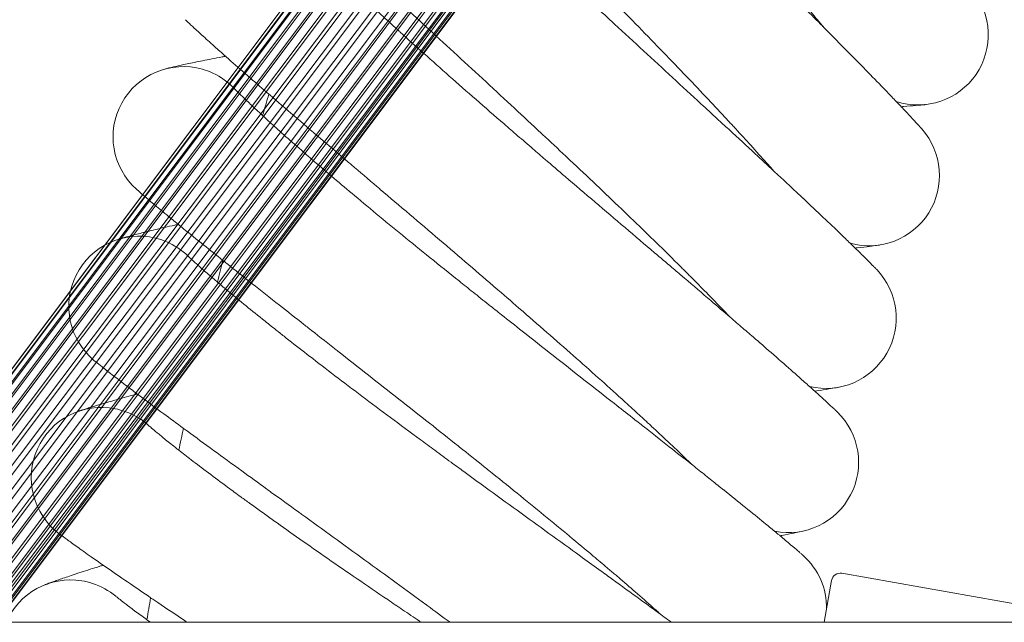
# Model space of a CAD drawing. Units: millimetres. Extents: x 1848 to 578302, y 1430 to 596964.
# Drawn here: x 6220 to 6332, y 5488 to 5557 of the extents above; entities that cross this region are included whole.
import ezdxf

# ---------------------------------------------------------------- set-up
doc = ezdxf.new("R2010")
doc.units = ezdxf.units.MM
doc.layers.add('Контур', color=7, linetype='Continuous', lineweight=15)

msp = doc.modelspace()

# ---------------------------------------------------------------- linework, layer by layer
at = {"layer": 'Контур'}
for p, q in [((6197.937, 5488.151), (6385.16, 5737.638)), ((6198.674, 5488.151), (6384.819, 5736.2)), ((6199.674, 5488.151), (6384.764, 5734.794)), ((6201.032, 5488.151), (6384.97, 5733.388)), ((6201.296, 5488.151), (6384.957, 5732.891)), ((6198.847, 5488.151), (6382.107, 5732.355)), ((6199.973, 5488.151), (6383.54, 5732.765)), ((6202.424, 5488.151), (6385.467, 5731.95)), ((6386.385, 5732.756), (6202.825, 5488.151)), ((6387.864, 5732.339), (6204.617, 5488.151)), ((6197.575, 5488.151), (6379.562, 5730.66)), ((6198.02, 5488.151), (6380.748, 5731.647)), ((6389.305, 5731.621), (6206.597, 5488.151)), ((6390.613, 5730.618), (6208.657, 5488.151)), ((6204.028, 5488.151), (6386.269, 5730.566)), ((6197.551, 5488.151), (6378.61, 5729.424)), ((6205.783, 5488.151), (6387.353, 5729.33)), ((6391.698, 5729.383), (6210.669, 5488.151)), ((6398.436, 5729.33), (6217.426, 5488.151)), ((6207.794, 5488.151), (6388.66, 5728.326)), ((6390.103, 5727.609), (6209.768, 5488.151)), ((6211.148, 5488.151), (6390.103, 5727.609)), ((6392.503, 5728.003), (6212.509, 5488.151)), ((6216.138, 5488.151), (6395.872, 5727.609)), ((6397.237, 5728.326), (6216.963, 5488.151)), ((6391.584, 5727.196), (6212.226, 5488.151)), ((6393.016, 5727.067), (6213.726, 5488.151)), ((6393.004, 5726.57), (6214.086, 5488.151)), ((6215.026, 5488.151), (6394.435, 5727.196)), ((6393.212, 5725.167), (6215.347, 5488.151)), ((6393.162, 5723.796), (6215.793, 5488.151)), ((6393.161, 5723.758), (6216.483, 5488.151)), ((6392.825, 5722.332), (6217.156, 5488.151)), ((6392.18, 5720.96), (6217.488, 5488.151)), ((6244.531, 5548.906), (6244.537, 5548.9)), ((6239.274, 5529.828), (6239.28, 5529.822)), ((6234.77, 5510.558), (6234.776, 5510.553)), ((6313.688, 5493.732), (6345.34, 5488.151)), ((6312.529, 5492.92), (6311.688, 5488.151)), ((6231.026, 5491.126), (6231.032, 5491.121)), ((8217.05, 5488.151), (5238.264, 5488.15))]:
    msp.add_line(p, q, dxfattribs=at)
for centre, radius, start, end in [((6322.358, 5555.029), 8, 252.03112, 39.21603), ((6238.729, 5543.398), 8, 74.25, 228.20213), ((6238.729, 5543.398), 8, 65.25, 74.25), ((6238.729, 5543.398), 8, 43.45105, 65.25), ((6727.657, 5405.506), 500, 163.41053, 163.70164), ((6316.8, 5539.002), 8, 254.28112, 41.4629), ((6233.693, 5524.097), 8, 76.5, 230.45222), ((6233.693, 5524.097), 8, 67.5, 76.5), ((6233.693, 5524.097), 8, 45.70002, 67.5), ((6727.657, 5405.506), 500, 165.66053, 165.95164), ((6311.876, 5522.769), 8, 256.53112, 43.71776), ((6229.418, 5504.612), 8, 78.75, 232.70233), ((6229.418, 5504.612), 8, 69.75, 78.75), ((6229.418, 5504.612), 8, 47.94985, 69.75), ((6307.593, 5506.355), 8, 258.78112, 45.96573), ((6727.657, 5405.506), 500, 167.91053, 168.20164), ((6303.957, 5489.785), 8, 359.19527, 48.21575), ((6313.514, 5492.747), 1, 80, 170), ((6225.911, 5484.975), 8, 81, 156.613), ((6225.911, 5484.975), 8, 72, 81), ((6225.911, 5484.975), 8, 50.20056, 72), ((6727.657, 5405.506), 500, 170.16053, 170.45164)]:
    msp.add_arc(centre, radius, start, end, dxfattribs=at)
for points, knots in [([(6311.511, 5555.981), (6311.264, 5556.286), (6311.007, 5556.6), (6310.205, 5557.577), (6309.631, 5558.267), (6308.501, 5559.616), (6307.937, 5560.28), (6307.291, 5561.043), (6307.187, 5561.165), (6306.831, 5561.582), (6306.574, 5561.883), (6305.862, 5562.711), (6305.414, 5563.232), (6304.202, 5564.629), (6303.425, 5565.519), (6301.817, 5567.348), (6300.986, 5568.287), (6299.273, 5570.21), (6298.392, 5571.194), (6296.583, 5573.203), (6295.657, 5574.227), (6294.575, 5575.418), (6294.43, 5575.578), (6293.472, 5576.627), (6292.666, 5577.513), (6291.802, 5578.456), (6291.755, 5578.507), (6290.77, 5579.579), (6289.836, 5580.599), (6287.894, 5582.707), (6286.893, 5583.79), (6284.886, 5585.958), (6283.881, 5587.043), (6281.874, 5589.206), (6280.873, 5590.284), (6279.773, 5591.468), (6279.655, 5591.595), (6278.678, 5592.647), (6277.805, 5593.587), (6276.815, 5594.654), (6276.669, 5594.812), (6275.725, 5595.83), (6274.91, 5596.708), (6273.205, 5598.551), (6272.31, 5599.521), (6270.581, 5601.399), (6269.748, 5602.307), (6268.826, 5603.315), (6268.692, 5603.461), (6267.939, 5604.289), (6267.287, 5605.003), (6265.987, 5606.439), (6265.327, 5607.172), (6264.536, 5608.056), (6264.349, 5608.264), (6263.801, 5608.88), (6263.418, 5609.311), (6262.589, 5610.251), (6262.157, 5610.744), (6261.417, 5611.596), (6261.108, 5611.957), (6260.614, 5612.537), (6260.428, 5612.759), (6260.2, 5613.032), (6260.14, 5613.106), (6260.121, 5613.129)], [6.0362383, 6.0362383, 6.0362383, 6.0362383, 6.5749605, 6.5749605, 7.660301, 7.660301, 8.591972, 8.591972, 8.7557431, 8.7557431, 9.1687978, 9.1687978, 9.8592202, 9.8592202, 10.9734305, 10.9734305, 12.1002353, 12.1002353, 13.2392429, 13.2392429, 14.3919196, 14.3919196, 14.5719171, 14.5719171, 15.5591088, 15.5591088, 15.6155007, 15.6155007, 16.7404074, 16.7404074, 17.9358247, 17.9358247, 19.1462554, 19.1462554, 20.3695719, 20.3695719, 20.5145931, 20.5145931, 21.6064474, 21.6064474, 21.7935337, 21.7935337, 22.8557294, 22.8557294, 24.1153315, 24.1153315, 25.3862123, 25.3862123, 25.5941408, 25.5941408, 26.6658878, 26.6658878, 27.9465205, 27.9465205, 28.3363312, 28.3363312, 29.217575, 29.217575, 30.476837, 30.476837, 31.726221, 31.726221, 32.9654936, 32.9654936, 34, 34, 34, 34]), ([(6305.925, 5539.528), (6305.665, 5539.822), (6305.396, 5540.126), (6304.557, 5541.07), (6303.957, 5541.738), (6302.775, 5543.04), (6302.184, 5543.682), (6301.509, 5544.42), (6301.401, 5544.537), (6301.028, 5544.94), (6300.759, 5545.231), (6300.015, 5546.03), (6299.547, 5546.532), (6298.282, 5547.881), (6297.471, 5548.74), (6295.792, 5550.504), (6294.924, 5551.41), (6293.138, 5553.264), (6292.219, 5554.213), (6290.333, 5556.149), (6289.367, 5557.136), (6288.239, 5558.283), (6288.087, 5558.438), (6287.089, 5559.449), (6286.249, 5560.302), (6285.348, 5561.211), (6285.3, 5561.26), (6284.273, 5562.293), (6283.3, 5563.275), (6281.277, 5565.304), (6280.234, 5566.348), (6278.144, 5568.435), (6277.096, 5569.48), (6275.006, 5571.562), (6273.964, 5572.6), (6272.818, 5573.741), (6272.695, 5573.863), (6271.678, 5574.876), (6270.768, 5575.781), (6269.738, 5576.807), (6269.585, 5576.96), (6268.602, 5577.94), (6267.753, 5578.786), (6265.977, 5580.56), (6265.045, 5581.494), (6263.243, 5583.303), (6262.375, 5584.177), (6261.414, 5585.149), (6261.275, 5585.289), (6260.489, 5586.087), (6259.81, 5586.775), (6258.454, 5588.159), (6257.766, 5588.865), (6256.941, 5589.717), (6256.747, 5589.918), (6256.175, 5590.512), (6255.775, 5590.928), (6254.909, 5591.834), (6254.459, 5592.31), (6253.686, 5593.133), (6253.362, 5593.481), (6252.846, 5594.042), (6252.651, 5594.255), (6252.413, 5594.52), (6252.35, 5594.591), (6252.33, 5594.614)], [6.0361828, 6.0361828, 6.0361828, 6.0361828, 6.5746221, 6.5746221, 7.6599627, 7.6599627, 8.5919216, 8.5919216, 8.7554061, 8.7554061, 9.1687485, 9.1687485, 9.8588823, 9.8588823, 10.9730921, 10.9730921, 12.0998957, 12.0998957, 13.2389018, 13.2389018, 14.3915774, 14.3915774, 14.5718785, 14.5718785, 15.5587651, 15.5587651, 15.6154639, 15.6154639, 16.740062, 16.740062, 17.9354785, 17.9354785, 19.1459078, 19.1459078, 20.3692226, 20.3692226, 20.5145657, 20.5145657, 21.6060976, 21.6060976, 21.7935088, 21.7935088, 22.8553787, 22.8553787, 24.1149809, 24.1149809, 25.3858617, 25.3858617, 25.5941226, 25.5941226, 26.6655367, 26.6655367, 27.9461746, 27.9461746, 28.3363187, 28.3363187, 29.2172342, 29.2172342, 30.4765016, 30.4765016, 31.7258911, 31.7258911, 32.9651687, 32.9651687, 34, 34, 34, 34]), ([(6322.796, 5544.298), (6322.794, 5544.301), (6322.795, 5544.299), (6322.795, 5544.299), (6322.795, 5544.299), (6322.795, 5544.299), (6322.795, 5544.299), (6322.795, 5544.3), (6322.795, 5544.3), (6322.794, 5544.3), (6322.794, 5544.301), (6322.792, 5544.302), (6322.792, 5544.303), (6322.789, 5544.306), (6322.787, 5544.308), (6322.78, 5544.316), (6322.775, 5544.322), (6322.756, 5544.343), (6322.74, 5544.362), (6322.715, 5544.389), (6322.709, 5544.396), (6322.692, 5544.414), (6322.68, 5544.428), (6322.654, 5544.457), (6322.641, 5544.472), (6322.597, 5544.52), (6322.564, 5544.557), (6322.457, 5544.675), (6322.372, 5544.768), (6322.08, 5545.088), (6321.833, 5545.356), (6321.226, 5546.008), (6320.81, 5546.447), (6320.42, 5546.861), (6320.391, 5546.892), (6320.214, 5547.079), (6320.061, 5547.24), (6319.55, 5547.775), (6319.208, 5548.133), (6318.256, 5549.122), (6317.625, 5549.773), (6316.256, 5551.178), (6315.516, 5551.933), (6314.713, 5552.748), (6314.698, 5552.764), (6314.268, 5553.198), (6313.886, 5553.587), (6313.066, 5554.415), (6312.649, 5554.836), (6311.988, 5555.502), (6311.756, 5555.736), (6310.846, 5556.65), (6310.184, 5557.314), (6308.577, 5558.923), (6307.604, 5559.893), (6306.635, 5560.861), (6306.609, 5560.887), (6306.169, 5561.326), (6305.751, 5561.743), (6304.738, 5562.752), (6304.147, 5563.341), (6302.522, 5564.959), (6301.476, 5565.999), (6299.373, 5568.093), (6298.316, 5569.146), (6296.199, 5571.257), (6295.14, 5572.315), (6293.354, 5574.103), (6292.63, 5574.831), (6291.478, 5575.987), (6291.051, 5576.417), (6290.624, 5576.847)], [0, 0, 0, 0, 0.0030787, 0.0030787, 0.0061574, 0.0061574, 0.0119531, 0.0119531, 0.0235445, 0.0235445, 0.0467272, 0.0467272, 0.0930928, 0.0930928, 0.1858239, 0.1858239, 0.3712862, 0.3712862, 0.7422107, 0.7422107, 0.8388251, 0.8388251, 1.0297663, 1.0297663, 1.2154762, 1.2154762, 1.586896, 1.586896, 2.3117995, 2.3117995, 3.7376916, 3.7376916, 5.2159822, 5.2159822, 5.3067047, 5.3067047, 5.83536, 5.83536, 6.8857613, 6.8857613, 8.4791918, 8.4791918, 10.08535, 10.08535, 10.119003, 10.119003, 10.9161935, 10.9161935, 11.7011756, 11.7011756, 12.1321131, 12.1321131, 13.3062513, 13.3062513, 14.8575947, 14.8575947, 14.8979109, 14.8979109, 15.5603742, 15.5603742, 16.4765066, 16.4765066, 18.0400485, 18.0400485, 19.5867193, 19.5867193, 21.1173181, 21.1173181, 22.162344, 22.162344, 22.7822861, 22.7822861, 22.7822861, 22.7822861]), ([(6300.988, 5522.867), (6300.718, 5523.151), (6300.437, 5523.444), (6299.561, 5524.354), (6298.935, 5524.998), (6297.703, 5526.254), (6297.088, 5526.872), (6296.384, 5527.582), (6296.271, 5527.695), (6295.883, 5528.083), (6295.603, 5528.363), (6294.828, 5529.133), (6294.341, 5529.616), (6293.024, 5530.914), (6292.179, 5531.74), (6290.433, 5533.437), (6289.53, 5534.309), (6287.672, 5536.091), (6286.716, 5537.003), (6284.756, 5538.864), (6283.752, 5539.812), (6282.58, 5540.914), (6282.422, 5541.063), (6281.385, 5542.034), (6280.512, 5542.853), (6279.576, 5543.726), (6279.526, 5543.773), (6278.46, 5544.765), (6277.448, 5545.708), (6275.347, 5547.656), (6274.265, 5548.658), (6272.094, 5550.662), (6271.006, 5551.665), (6268.836, 5553.663), (6267.753, 5554.659), (6266.564, 5555.754), (6266.436, 5555.872), (6265.38, 5556.843), (6264.436, 5557.712), (6263.365, 5558.697), (6263.206, 5558.844), (6262.186, 5559.784), (6261.305, 5560.596), (6259.461, 5562.3), (6258.492, 5563.196), (6256.621, 5564.933), (6255.719, 5565.772), (6254.721, 5566.705), (6254.576, 5566.841), (6253.76, 5567.607), (6253.054, 5568.268), (6251.645, 5569.597), (6250.93, 5570.276), (6250.072, 5571.095), (6249.87, 5571.288), (6249.275, 5571.859), (6248.859, 5572.259), (6247.959, 5573.131), (6247.49, 5573.588), (6246.685, 5574.38), (6246.348, 5574.715), (6245.81, 5575.255), (6245.607, 5575.461), (6245.359, 5575.716), (6245.293, 5575.785), (6245.272, 5575.807)], [6.0361818, 6.0361818, 6.0361818, 6.0361818, 6.5746158, 6.5746158, 7.6599564, 7.6599564, 8.5919206, 8.5919206, 8.7553998, 8.7553998, 9.1687476, 9.1687476, 9.858876, 9.858876, 10.9730858, 10.9730858, 12.0998893, 12.0998893, 13.2388954, 13.2388954, 14.3915711, 14.3915711, 14.5718778, 14.5718778, 15.5587587, 15.5587587, 15.6154632, 15.6154632, 16.7400556, 16.7400556, 17.935472, 17.935472, 19.1459013, 19.1459013, 20.3692161, 20.3692161, 20.5145652, 20.5145652, 21.6060911, 21.6060911, 21.7935083, 21.7935083, 22.8553722, 22.8553722, 24.1149744, 24.1149744, 25.3858552, 25.3858552, 25.5941222, 25.5941222, 26.6655302, 26.6655302, 27.9461681, 27.9461681, 28.3363184, 28.3363184, 29.2172279, 29.2172279, 30.4764953, 30.4764953, 31.725885, 31.725885, 32.9651626, 32.9651626, 34, 34, 34, 34]), ([(6278.528, 5542.029), (6277.945, 5542.532), (6277.362, 5543.034), (6276.265, 5543.981), (6275.75, 5544.427), (6274.163, 5545.803), (6273.097, 5546.731), (6271.017, 5548.55), (6270.001, 5549.443), (6268.024, 5551.191), (6267.063, 5552.046), (6265.197, 5553.716), (6264.296, 5554.528), (6263.333, 5555.403), (6263.236, 5555.49), (6262.408, 5556.248), (6261.65, 5556.937), (6260.626, 5557.882), (6260.312, 5558.171), (6259.558, 5558.872), (6259.11, 5559.29), (6257.967, 5560.362), (6257.293, 5561), (6256.035, 5562.204), (6255.448, 5562.77), (6254.448, 5563.748), (6254.049, 5564.144), (6253.56, 5564.627), (6253.5, 5564.687), (6253.004, 5565.182), (6252.616, 5565.576), (6251.942, 5566.265), (6251.655, 5566.564), (6251.179, 5567.064), (6250.989, 5567.266), (6250.708, 5567.57), (6250.613, 5567.674), (6250.544, 5567.752), (6250.533, 5567.764), (6250.523, 5567.775), (6250.526, 5567.772), (6250.534, 5567.763)], [0, 0, 0, 0, 0.7704581, 0.7704581, 1.457353, 1.457353, 2.8967901, 2.8967901, 4.3179231, 4.3179231, 5.7222067, 5.7222067, 7.1109481, 7.1109481, 7.2611251, 7.2611251, 8.483273, 8.483273, 9.0275936, 9.0275936, 9.8426108, 9.8426108, 11.1898643, 11.1898643, 12.5254781, 12.5254781, 13.6550863, 13.6550863, 13.8417108, 13.8417108, 15.1249277, 15.1249277, 16.3808571, 16.3808571, 17.6098806, 17.6098806, 18.8139704, 18.8139704, 19.3340074, 19.3340074, 19.7480978, 19.7480978, 19.7480978, 19.7480978]), ([(6317.659, 5528.297), (6317.657, 5528.299), (6317.658, 5528.297), (6317.658, 5528.297), (6317.658, 5528.297), (6317.658, 5528.297), (6317.658, 5528.297), (6317.658, 5528.298), (6317.658, 5528.298), (6317.657, 5528.299), (6317.657, 5528.299), (6317.655, 5528.3), (6317.655, 5528.301), (6317.652, 5528.304), (6317.65, 5528.306), (6317.643, 5528.314), (6317.637, 5528.319), (6317.617, 5528.34), (6317.6, 5528.357), (6317.574, 5528.384), (6317.569, 5528.39), (6317.551, 5528.408), (6317.538, 5528.421), (6317.511, 5528.449), (6317.497, 5528.464), (6317.452, 5528.511), (6317.417, 5528.546), (6317.306, 5528.66), (6317.217, 5528.75), (6316.913, 5529.057), (6316.656, 5529.315), (6316.023, 5529.943), (6315.591, 5530.365), (6315.185, 5530.764), (6315.155, 5530.794), (6314.97, 5530.974), (6314.811, 5531.128), (6314.279, 5531.643), (6313.924, 5531.987), (6312.933, 5532.938), (6312.278, 5533.564), (6310.854, 5534.914), (6310.085, 5535.639), (6309.251, 5536.422), (6309.235, 5536.438), (6308.788, 5536.855), (6308.391, 5537.229), (6307.54, 5538.024), (6307.106, 5538.428), (6306.42, 5539.067), (6306.178, 5539.292), (6305.233, 5540.169), (6304.546, 5540.807), (6302.877, 5542.352), (6301.867, 5543.283), (6300.861, 5544.212), (6300.834, 5544.237), (6300.376, 5544.659), (6299.942, 5545.059), (6298.891, 5546.027), (6298.277, 5546.592), (6296.589, 5548.145), (6295.504, 5549.144), (6293.32, 5551.154), (6292.222, 5552.164), (6290.025, 5554.19), (6288.925, 5555.206), (6287.07, 5556.923), (6286.318, 5557.621), (6285.122, 5558.731), (6284.678, 5559.144), (6284.235, 5559.557)], [0, 0, 0, 0, 0.0030787, 0.0030787, 0.0061574, 0.0061574, 0.0119478, 0.0119478, 0.0235287, 0.0235287, 0.0466903, 0.0466903, 0.0930137, 0.0930137, 0.1856605, 0.1856605, 0.3709541, 0.3709541, 0.7415413, 0.7415413, 0.8388273, 0.8388273, 1.0297678, 1.0297678, 1.215477, 1.215477, 1.5868955, 1.5868955, 2.3117963, 2.3117963, 3.7376832, 3.7376832, 5.2159864, 5.2159864, 5.3066969, 5.3066969, 5.8353645, 5.8353645, 6.8857542, 6.8857542, 8.4791853, 8.4791853, 10.0853441, 10.0853441, 10.1190094, 10.1190094, 10.9162003, 10.9162003, 11.7011705, 11.7011705, 12.1321204, 12.1321204, 13.3062471, 13.3062471, 14.8576032, 14.8576032, 14.8979075, 14.8979075, 15.5603831, 15.5603831, 16.476504, 16.476504, 18.0400467, 18.0400467, 19.5867183, 19.5867183, 21.117318, 21.117318, 22.1623559, 22.1623559, 22.7822981, 22.7822981, 22.7822981, 22.7822981]), ([(6296.71, 5506.026), (6296.428, 5506.299), (6296.136, 5506.581), (6295.224, 5507.456), (6294.574, 5508.075), (6293.293, 5509.281), (6292.655, 5509.874), (6291.924, 5510.557), (6291.806, 5510.665), (6291.403, 5511.038), (6291.112, 5511.307), (6290.308, 5512.045), (6289.802, 5512.509), (6288.435, 5513.754), (6287.558, 5514.547), (6285.747, 5516.174), (6284.81, 5517.009), (6282.884, 5518.717), (6281.893, 5519.591), (6279.861, 5521.374), (6278.821, 5522.281), (6277.606, 5523.336), (6277.443, 5523.479), (6276.368, 5524.408), (6275.464, 5525.193), (6274.495, 5526.028), (6274.443, 5526.073), (6273.339, 5527.022), (6272.291, 5527.925), (6270.114, 5529.79), (6268.993, 5530.748), (6266.746, 5532.665), (6265.619, 5533.625), (6263.372, 5535.537), (6262.251, 5536.489), (6261.02, 5537.536), (6260.888, 5537.648), (6259.794, 5538.578), (6258.817, 5539.409), (6257.709, 5540.352), (6257.544, 5540.491), (6256.488, 5541.391), (6255.575, 5542.168), (6253.665, 5543.798), (6252.662, 5544.656), (6250.724, 5546.318), (6249.79, 5547.121), (6248.756, 5548.014), (6248.607, 5548.143), (6247.761, 5548.877), (6247.03, 5549.51), (6245.57, 5550.783), (6244.828, 5551.433), (6243.939, 5552.218), (6243.729, 5552.402), (6243.113, 5552.95), (6242.681, 5553.333), (6241.747, 5554.169), (6241.261, 5554.608), (6240.426, 5555.367), (6240.076, 5555.689), (6239.517, 5556.207), (6239.306, 5556.405), (6239.048, 5556.65), (6238.98, 5556.716), (6238.958, 5556.737)], [6.0362352, 6.0362352, 6.0362352, 6.0362352, 6.5749416, 6.5749416, 7.660282, 7.660282, 8.5919691, 8.5919691, 8.7557242, 8.7557242, 9.168795, 9.168795, 9.8592013, 9.8592013, 10.9734115, 10.9734115, 12.1002163, 12.1002163, 13.2392238, 13.2392238, 14.3919005, 14.3919005, 14.571915, 14.571915, 15.5590896, 15.5590896, 15.6154986, 15.6154986, 16.7403881, 16.7403881, 17.9358054, 17.9358054, 19.146236, 19.146236, 20.3695524, 20.3695524, 20.5145916, 20.5145916, 21.6064278, 21.6064278, 21.7935323, 21.7935323, 22.8557098, 22.8557098, 24.1153119, 24.1153119, 25.3861927, 25.3861927, 25.5941398, 25.5941398, 26.6658682, 26.6658682, 27.9465012, 27.9465012, 28.3363305, 28.3363305, 29.217556, 29.217556, 30.4768182, 30.4768182, 31.7262026, 31.7262026, 32.9654754, 32.9654754, 34, 34, 34, 34]), ([(6236.701, 5551.137), (6236.704, 5551.137), (6236.702, 5551.137), (6236.702, 5551.137), (6236.702, 5551.137), (6236.702, 5551.137), (6236.703, 5551.137), (6236.703, 5551.137), (6236.703, 5551.137), (6236.703, 5551.137), (6236.704, 5551.137), (6236.705, 5551.138), (6236.705, 5551.138), (6236.708, 5551.138), (6236.71, 5551.139), (6236.715, 5551.14), (6236.719, 5551.141), (6236.732, 5551.145), (6236.742, 5551.147), (6236.776, 5551.156), (6236.804, 5551.163), (6236.879, 5551.182), (6236.927, 5551.194), (6236.997, 5551.211), (6237.011, 5551.215), (6237.039, 5551.222), (6237.054, 5551.225), (6237.098, 5551.236), (6237.129, 5551.244), (6237.226, 5551.267), (6237.296, 5551.284), (6237.518, 5551.337), (6237.687, 5551.377), (6238.233, 5551.502), (6238.666, 5551.598), (6239.686, 5551.817), (6240.274, 5551.939), (6241.603, 5552.204), (6242.346, 5552.348), (6243.279, 5552.522), (6243.402, 5552.545), (6243.54, 5552.57)], [0, 0, 0, 0, 0.0030264, 0.0030264, 0.0060529, 0.0060529, 0.0117521, 0.0117521, 0.0127381, 0.0127381, 0.0231505, 0.0231505, 0.0459473, 0.0459473, 0.0915409, 0.0915409, 0.182728, 0.182728, 0.3651024, 0.3651024, 0.7298512, 0.7298512, 1.1618683, 1.1618683, 1.2673268, 1.2673268, 1.3675331, 1.3675331, 1.5679458, 1.5679458, 1.9590745, 1.9590745, 2.7025439, 2.7025439, 4.0986836, 4.0986836, 5.5266854, 5.5266854, 6.9891536, 6.9891536, 7.2222616, 7.2222616, 7.2222616, 7.2222616]), ([(6273.515, 5524.291), (6272.912, 5524.771), (6272.31, 5525.249), (6271.177, 5526.153), (6270.645, 5526.578), (6269.005, 5527.891), (6267.903, 5528.776), (6265.753, 5530.512), (6264.703, 5531.365), (6262.659, 5533.034), (6261.665, 5533.851), (6259.735, 5535.446), (6258.803, 5536.222), (6257.806, 5537.058), (6257.706, 5537.141), (6256.848, 5537.866), (6256.064, 5538.525), (6255.004, 5539.429), (6254.679, 5539.705), (6253.898, 5540.376), (6253.433, 5540.776), (6252.25, 5541.802), (6251.551, 5542.414), (6250.246, 5543.567), (6249.638, 5544.11), (6248.6, 5545.047), (6248.186, 5545.428), (6247.678, 5545.892), (6247.616, 5545.949), (6247.101, 5546.425), (6246.698, 5546.802), (6245.997, 5547.465), (6245.699, 5547.752), (6245.203, 5548.233), (6245.006, 5548.428), (6244.713, 5548.721), (6244.614, 5548.821), (6244.542, 5548.895), (6244.531, 5548.907), (6244.52, 5548.918), (6244.523, 5548.915), (6244.531, 5548.906)], [0, 0, 0, 0, 0.7704079, 0.7704079, 1.4572777, 1.4572777, 2.8966432, 2.8966432, 4.3177045, 4.3177045, 5.7219156, 5.7219156, 7.1105858, 7.1105858, 7.2607482, 7.2607482, 8.4828418, 8.4828418, 9.0271293, 9.0271293, 9.8421073, 9.8421073, 11.1893, 11.1893, 12.524844, 12.524844, 13.6543897, 13.6543897, 13.8410024, 13.8410024, 15.124157, 15.124157, 16.3800148, 16.3800148, 17.6089876, 17.6089876, 18.8130119, 18.8130119, 19.3330163, 19.3330163, 19.7492492, 19.7492492, 19.7492492, 19.7492492]), ([(6320.443, 5546.837), (6320.539, 5546.845), (6320.616, 5546.851), (6321.239, 5546.899), (6321.697, 5546.937), (6322.432, 5547), (6322.705, 5547.025), (6323.061, 5547.059), (6323.087, 5547.062), (6323.18, 5547.071)], [29.4407659, 29.4407659, 29.4407659, 29.4407659, 29.6239819, 29.6239819, 30.8098306, 30.8098306, 31.9703892, 31.9703892, 32.9394393, 32.9394393, 32.9394393, 32.9394393]), ([(6323.195, 5547.073), (6323.195, 5547.073), (6323.195, 5547.073), (6323.195, 5547.073), (6323.195, 5547.073), (6323.195, 5547.073), (6323.195, 5547.073), (6323.195, 5547.073), (6323.195, 5547.073), (6323.195, 5547.073), (6323.195, 5547.073), (6323.194, 5547.073), (6323.194, 5547.073), (6323.194, 5547.073), (6323.194, 5547.073), (6323.194, 5547.073), (6323.193, 5547.073), (6323.193, 5547.073), (6323.192, 5547.072), (6323.19, 5547.072), (6323.189, 5547.072), (6323.185, 5547.072), (6323.182, 5547.071), (6323.173, 5547.07), (6323.165, 5547.07), (6323.14, 5547.067), (6323.119, 5547.065), (6323.059, 5547.059), (6323.014, 5547.055), (6322.909, 5547.044), (6322.848, 5547.039), (6322.708, 5547.026), (6322.63, 5547.018), (6322.498, 5547.007), (6322.451, 5547.002), (6322.402, 5546.998)], [-0.0000003, -0.0000003, -0.0000003, -0.0000003, 0.0042854, 0.0042854, 0.0085717, 0.0085717, 0.0143445, 0.0143445, 0.0171444, 0.0171444, 0.0342895, 0.0342895, 0.0685793, 0.0685793, 0.0956793, 0.0956793, 0.1371587, 0.1371587, 0.2638766, 0.2638766, 0.5068693, 0.5068693, 0.9719683, 0.9719683, 1.8603934, 1.8603934, 3.5536975, 3.5536975, 5.9536976, 5.9536976, 8.3536977, 8.3536977, 10.7536977, 10.7536977, 12, 12, 12, 12]), ([(6323.194, 5547.073), (6323.195, 5547.073), (6323.188, 5547.072), (6323.196, 5547.073), (6323.217, 5547.075), (6323.217, 5547.075)], [32.985440262, 32.985440262, 32.985440262, 32.985440262, 32.997668107, 32.997668107, 33, 33, 33, 33]), ([(6313.154, 5512.106), (6313.152, 5512.107), (6313.154, 5512.106), (6313.154, 5512.106), (6313.154, 5512.106), (6313.154, 5512.106), (6313.153, 5512.106), (6313.153, 5512.107), (6313.153, 5512.107), (6313.152, 5512.107), (6313.152, 5512.108), (6313.151, 5512.109), (6313.15, 5512.11), (6313.147, 5512.113), (6313.145, 5512.115), (6313.137, 5512.122), (6313.131, 5512.127), (6313.111, 5512.147), (6313.093, 5512.164), (6313.066, 5512.19), (6313.06, 5512.196), (6313.042, 5512.213), (6313.029, 5512.225), (6313.001, 5512.252), (6312.986, 5512.267), (6312.938, 5512.312), (6312.902, 5512.346), (6312.784, 5512.457), (6312.691, 5512.545), (6312.371, 5512.844), (6312.1, 5513.095), (6311.442, 5513.698), (6311.002, 5514.096), (6310.578, 5514.48), (6310.539, 5514.516), (6310.346, 5514.69), (6310.19, 5514.831), (6309.635, 5515.326), (6309.259, 5515.663), (6308.219, 5516.586), (6307.537, 5517.187), (6306.058, 5518.483), (6305.26, 5519.179), (6304.407, 5519.918), (6304.403, 5519.922), (6303.954, 5520.31), (6303.543, 5520.666), (6302.647, 5521.44), (6302.183, 5521.84), (6301.471, 5522.452), (6301.236, 5522.655), (6300.256, 5523.495), (6299.53, 5524.118), (6297.799, 5525.597), (6296.771, 5526.473), (6295.728, 5527.363), (6295.683, 5527.401), (6295.209, 5527.805), (6294.777, 5528.173), (6293.687, 5529.1), (6293.035, 5529.655), (6291.269, 5531.156), (6290.145, 5532.112), (6287.883, 5534.035), (6286.747, 5535.001), (6284.471, 5536.94), (6283.333, 5537.912), (6281.43, 5539.539), (6280.668, 5540.192), (6279.447, 5541.239), (6278.987, 5541.634), (6278.528, 5542.029)], [0, 0, 0, 0, 0.0030905, 0.0030905, 0.0061811, 0.0061811, 0.0118392, 0.0118392, 0.0231555, 0.0231555, 0.0457881, 0.0457881, 0.0910533, 0.0910533, 0.1815836, 0.1815836, 0.3626443, 0.3626443, 0.7247656, 0.7247656, 0.8189075, 0.8189075, 1.0050774, 1.0050774, 1.1901522, 1.1901522, 1.5559212, 1.5559212, 2.2699371, 2.2699371, 3.6746059, 3.6746059, 5.0945314, 5.0945314, 5.2072782, 5.2072782, 5.69949, 5.69949, 6.7497595, 6.7497595, 8.3063481, 8.3063481, 9.8752966, 9.8752966, 9.8834111, 9.8834111, 10.6620425, 10.6620425, 11.4533316, 11.4533316, 11.8496556, 11.8496556, 13.0208595, 13.0208595, 14.5116893, 14.5116893, 14.5752404, 14.5752404, 15.198108, 15.198108, 16.1168865, 16.1168865, 17.6437718, 17.6437718, 19.154215, 19.154215, 20.6489119, 20.6489119, 21.6463876, 21.6463876, 22.2519022, 22.2519022, 22.2519022, 22.2519022]), ([(6293.095, 5489.029), (6292.803, 5489.292), (6292.5, 5489.562), (6291.554, 5490.401), (6290.88, 5490.994), (6289.553, 5492.149), (6288.892, 5492.716), (6288.135, 5493.369), (6288.013, 5493.473), (6287.595, 5493.83), (6287.295, 5494.087), (6286.462, 5494.793), (6285.938, 5495.237), (6284.522, 5496.428), (6283.615, 5497.186), (6281.741, 5498.74), (6280.773, 5499.538), (6278.781, 5501.17), (6277.756, 5502.004), (6275.655, 5503.705), (6274.58, 5504.571), (6273.326, 5505.578), (6273.158, 5505.713), (6272.048, 5506.6), (6271.112, 5507.349), (6270.111, 5508.145), (6270.058, 5508.188), (6268.918, 5509.092), (6267.834, 5509.954), (6265.586, 5511.733), (6264.428, 5512.646), (6262.107, 5514.474), (6260.944, 5515.388), (6258.623, 5517.21), (6257.466, 5518.118), (6256.195, 5519.115), (6256.059, 5519.222), (6254.93, 5520.108), (6253.92, 5520.9), (6252.776, 5521.799), (6252.607, 5521.931), (6251.516, 5522.789), (6250.573, 5523.53), (6248.6, 5525.084), (6247.564, 5525.902), (6245.562, 5527.486), (6244.598, 5528.252), (6243.53, 5529.104), (6243.376, 5529.226), (6242.502, 5529.926), (6241.746, 5530.53), (6240.236, 5531.745), (6239.47, 5532.366), (6238.551, 5533.114), (6238.335, 5533.29), (6237.697, 5533.813), (6237.251, 5534.18), (6236.285, 5534.978), (6235.781, 5535.398), (6234.917, 5536.124), (6234.555, 5536.431), (6233.976, 5536.927), (6233.758, 5537.117), (6233.491, 5537.351), (6233.42, 5537.414), (6233.397, 5537.434)], [6.0363431, 6.0363431, 6.0363431, 6.0363431, 6.5755996, 6.5755996, 7.6609398, 7.6609398, 8.5920671, 8.5920671, 8.7563795, 8.7563795, 9.1688909, 9.1688909, 9.8598584, 9.8598584, 10.9740695, 10.9740695, 12.1008768, 12.1008768, 13.2398871, 13.2398871, 14.3925659, 14.3925659, 14.5719901, 14.5719901, 15.5597579, 15.5597579, 15.6155702, 15.6155702, 16.7410598, 16.7410598, 17.9364786, 17.9364786, 19.1469118, 19.1469118, 20.3702315, 20.3702315, 20.5146449, 20.5146449, 21.6071079, 21.6071079, 21.7935807, 21.7935807, 22.8563917, 22.8563917, 24.1159936, 24.1159936, 25.3868744, 25.3868744, 25.5941753, 25.5941753, 26.6665508, 26.6665508, 27.9471739, 27.9471739, 28.3363549, 28.3363549, 29.2182186, 29.2182186, 30.4774704, 30.4774704, 31.726844, 31.726844, 32.9661073, 32.9661073, 34, 34, 34, 34]), ([(6231.363, 5531.75), (6231.363, 5531.75), (6231.363, 5531.75), (6231.363, 5531.75), (6231.363, 5531.75), (6231.364, 5531.75), (6231.364, 5531.75), (6231.364, 5531.75), (6231.365, 5531.75), (6231.366, 5531.751), (6231.366, 5531.751), (6231.368, 5531.751), (6231.37, 5531.752), (6231.375, 5531.753), (6231.378, 5531.754), (6231.39, 5531.758), (6231.399, 5531.761), (6231.429, 5531.77), (6231.454, 5531.777), (6231.527, 5531.799), (6231.579, 5531.814), (6231.655, 5531.836), (6231.669, 5531.84), (6231.697, 5531.848), (6231.711, 5531.852), (6231.754, 5531.865), (6231.785, 5531.873), (6231.881, 5531.901), (6231.95, 5531.92), (6232.169, 5531.981), (6232.334, 5532.027), (6232.874, 5532.173), (6233.302, 5532.287), (6234.311, 5532.544), (6234.894, 5532.69), (6236.211, 5533.007), (6236.947, 5533.179), (6237.874, 5533.391), (6238, 5533.42), (6238.14, 5533.451)], [0, 0, 0, 0, 0.0030271, 0.0030271, 0.0060542, 0.0060542, 0.0113578, 0.0113578, 0.021965, 0.021965, 0.0431794, 0.0431794, 0.0856083, 0.0856083, 0.1704659, 0.1704659, 0.3401812, 0.3401812, 0.6796118, 0.6796118, 1.162104, 1.162104, 1.267219, 1.267219, 1.3670989, 1.3670989, 1.5668588, 1.5668588, 1.9567135, 1.9567135, 2.6977612, 2.6977612, 4.0940987, 4.0940987, 5.5222989, 5.5222989, 6.984935, 6.984935, 7.2238198, 7.2238198, 7.2238198, 7.2238198]), ([(6315.208, 5530.741), (6315.296, 5530.751), (6315.367, 5530.76), (6315.983, 5530.832), (6316.442, 5530.888), (6317.178, 5530.98), (6317.452, 5531.016), (6317.823, 5531.066), (6317.936, 5531.083), (6317.972, 5531.088)], [29.440647, 29.440647, 29.440647, 29.440647, 29.6091333, 29.6091333, 30.7953478, 30.7953478, 31.9562169, 31.9562169, 33, 33, 33, 33]), ([(6269.201, 5506.37), (6268.58, 5506.825), (6267.96, 5507.28), (6266.792, 5508.138), (6266.244, 5508.542), (6264.553, 5509.79), (6263.418, 5510.631), (6261.201, 5512.282), (6260.119, 5513.092), (6258.011, 5514.68), (6256.985, 5515.457), (6254.995, 5516.975), (6254.033, 5517.714), (6253.003, 5518.51), (6252.9, 5518.59), (6252.015, 5519.28), (6251.206, 5519.908), (6250.11, 5520.769), (6249.775, 5521.033), (6248.968, 5521.673), (6248.488, 5522.054), (6247.265, 5523.033), (6246.543, 5523.617), (6245.194, 5524.718), (6244.565, 5525.237), (6243.491, 5526.132), (6243.063, 5526.496), (6242.537, 5526.94), (6242.473, 5526.995), (6241.94, 5527.449), (6241.521, 5527.811), (6240.796, 5528.446), (6240.486, 5528.72), (6239.972, 5529.182), (6239.767, 5529.369), (6239.462, 5529.65), (6239.36, 5529.746), (6239.285, 5529.818), (6239.273, 5529.829), (6239.262, 5529.84), (6239.266, 5529.836), (6239.274, 5529.828)], [0, 0, 0, 0, 0.7703314, 0.7703314, 1.4571624, 1.4571624, 2.896418, 2.896418, 4.3173695, 4.3173695, 5.7214696, 5.7214696, 7.1100308, 7.1100308, 7.2601712, 7.2601712, 8.4821813, 8.4821813, 9.0264184, 9.0264184, 9.8413361, 9.8413361, 11.1884356, 11.1884356, 12.5238728, 12.5238728, 13.6533227, 13.6533227, 13.8399174, 13.8399174, 15.1229767, 15.1229767, 16.3787249, 16.3787249, 17.6076197, 17.6076197, 18.811544, 18.811544, 19.3314985, 19.3314985, 19.7509551, 19.7509551, 19.7509551, 19.7509551]), ([(6309.288, 5495.75), (6309.288, 5495.751), (6309.288, 5495.75), (6309.288, 5495.751), (6309.288, 5495.751), (6309.288, 5495.751), (6309.288, 5495.751), (6309.288, 5495.751), (6309.287, 5495.751), (6309.287, 5495.752), (6309.286, 5495.752), (6309.285, 5495.753), (6309.284, 5495.754), (6309.282, 5495.756), (6309.279, 5495.758), (6309.273, 5495.765), (6309.267, 5495.769), (6309.248, 5495.787), (6309.231, 5495.801), (6309.203, 5495.826), (6309.194, 5495.834), (6309.173, 5495.853), (6309.159, 5495.865), (6309.13, 5495.891), (6309.114, 5495.905), (6309.064, 5495.948), (6309.027, 5495.981), (6308.905, 5496.087), (6308.808, 5496.171), (6308.476, 5496.458), (6308.195, 5496.698), (6307.514, 5497.275), (6307.059, 5497.655), (6306.621, 5498.022), (6306.58, 5498.057), (6306.38, 5498.223), (6306.219, 5498.357), (6305.646, 5498.83), (6305.256, 5499.152), (6304.18, 5500.034), (6303.475, 5500.608), (6301.946, 5501.845), (6301.121, 5502.509), (6300.24, 5503.214), (6300.236, 5503.217), (6299.773, 5503.587), (6299.349, 5503.927), (6298.422, 5504.666), (6297.943, 5505.047), (6297.207, 5505.631), (6296.965, 5505.824), (6295.952, 5506.625), (6295.201, 5507.22), (6293.414, 5508.63), (6292.353, 5509.464), (6291.276, 5510.313), (6291.229, 5510.35), (6290.739, 5510.734), (6290.294, 5511.085), (6289.169, 5511.968), (6288.494, 5512.498), (6286.67, 5513.929), (6285.509, 5514.84), (6283.173, 5516.672), (6282, 5517.594), (6279.65, 5519.441), (6278.474, 5520.368), (6276.51, 5521.919), (6275.724, 5522.54), (6274.464, 5523.538), (6273.989, 5523.915), (6273.515, 5524.291)], [0, 0, 0, 0, 0.0030904, 0.0030904, 0.0061808, 0.0061808, 0.0114919, 0.0114919, 0.0221142, 0.0221142, 0.0433588, 0.0433588, 0.0858481, 0.0858481, 0.1708266, 0.1708266, 0.3407835, 0.3407835, 0.6806974, 0.6806974, 0.8188329, 0.8188329, 1.0050731, 1.0050731, 1.1902177, 1.1902177, 1.5561248, 1.5561248, 2.2704101, 2.2704101, 3.675609, 3.675609, 5.094241, 5.094241, 5.2082122, 5.2082122, 5.6991683, 5.6991683, 6.7506234, 6.7506234, 8.3071395, 8.3071395, 9.8760196, 9.8760196, 9.8828769, 9.8828769, 10.6614674, 10.6614674, 11.4539661, 11.4539661, 11.8490195, 11.8490195, 13.0214055, 13.0214055, 14.5109189, 14.5109189, 14.5756994, 14.5756994, 15.197302, 15.197302, 16.1172551, 16.1172551, 17.6440527, 17.6440527, 19.1544042, 19.1544042, 20.6490121, 20.6490121, 21.6452576, 21.6452576, 22.2507508, 22.2507508, 22.2507508, 22.2507508]), ([(6269.087, 5488.151), (6268.223, 5488.788), (6267.36, 5489.424), (6266.433, 5490.104), (6266.379, 5490.144), (6265.204, 5491.003), (6264.087, 5491.822), (6261.769, 5493.512), (6260.576, 5494.379), (6258.185, 5496.114), (6256.987, 5496.982), (6254.597, 5498.712), (6253.405, 5499.573), (6252.096, 5500.519), (6251.957, 5500.62), (6250.795, 5501.461), (6249.753, 5502.214), (6248.575, 5503.066), (6248.401, 5503.192), (6247.278, 5504.006), (6246.305, 5504.71), (6244.272, 5506.186), (6243.205, 5506.962), (6241.143, 5508.467), (6240.149, 5509.194), (6239.049, 5510.003), (6238.891, 5510.119), (6237.99, 5510.784), (6237.211, 5511.358), (6235.654, 5512.513), (6234.864, 5513.103), (6233.917, 5513.815), (6233.695, 5513.982), (6233.037, 5514.479), (6232.576, 5514.828), (6231.579, 5515.588), (6231.06, 5515.987), (6230.168, 5516.679), (6229.795, 5516.972), (6229.197, 5517.444), (6228.972, 5517.625), (6228.695, 5517.849), (6228.622, 5517.909), (6228.599, 5517.928)], [14.6778811, 14.6778811, 14.6778811, 14.6778811, 15.5607639, 15.5607639, 15.6156779, 15.6156779, 16.742071, 16.742071, 17.9374921, 17.9374921, 19.1479292, 19.1479292, 20.3712539, 20.3712539, 20.5147251, 20.5147251, 21.6081317, 21.6081317, 21.7936536, 21.7936536, 22.8574181, 22.8574181, 24.1170197, 24.1170197, 25.3879006, 25.3879006, 25.5942287, 25.5942287, 26.6675784, 26.6675784, 27.9481866, 27.9481866, 28.3363915, 28.3363915, 29.2192161, 29.2192161, 30.4784522, 30.4784522, 31.7278096, 31.7278096, 32.9670584, 32.9670584, 34, 34, 34, 34]), ([(6310.609, 5514.452), (6310.69, 5514.464), (6310.754, 5514.475), (6311.364, 5514.571), (6311.822, 5514.645), (6312.558, 5514.767), (6312.832, 5514.814), (6313.207, 5514.879), (6313.225, 5514.883), (6313.335, 5514.903), (6313.357, 5514.907), (6313.357, 5514.907)], [29.440536, 29.440536, 29.440536, 29.440536, 29.5952394, 29.5952394, 30.7817965, 30.7817965, 31.9429566, 31.9429566, 32.9991322, 32.9991322, 33, 33, 33, 33]), ([(6226.789, 5512.168), (6226.791, 5512.169), (6226.789, 5512.168), (6226.789, 5512.168), (6226.789, 5512.168), (6226.79, 5512.168), (6226.79, 5512.168), (6226.79, 5512.168), (6226.79, 5512.168), (6226.791, 5512.169), (6226.791, 5512.169), (6226.792, 5512.169), (6226.793, 5512.169), (6226.795, 5512.17), (6226.797, 5512.171), (6226.802, 5512.172), (6226.806, 5512.174), (6226.818, 5512.178), (6226.827, 5512.181), (6226.86, 5512.192), (6226.887, 5512.202), (6226.946, 5512.221), (6226.975, 5512.231), (6227.021, 5512.247), (6227.036, 5512.252), (6227.055, 5512.258), (6227.059, 5512.259), (6227.067, 5512.262), (6227.071, 5512.263), (6227.078, 5512.266), (6227.081, 5512.267), (6227.091, 5512.27), (6227.098, 5512.272), (6227.119, 5512.279), (6227.133, 5512.284), (6227.177, 5512.298), (6227.208, 5512.309), (6227.303, 5512.34), (6227.372, 5512.362), (6227.591, 5512.433), (6227.757, 5512.486), (6228.295, 5512.654), (6228.72, 5512.785), (6229.721, 5513.083), (6230.3, 5513.251), (6231.606, 5513.621), (6232.336, 5513.822), (6233.248, 5514.068), (6233.364, 5514.099), (6233.494, 5514.134)], [0, 0, 0, 0, 0.0030395, 0.0030395, 0.0031009, 0.0031009, 0.006079, 0.006079, 0.0115794, 0.0115794, 0.0225803, 0.0225803, 0.044582, 0.044582, 0.0885855, 0.0885855, 0.1765924, 0.1765924, 0.3526064, 0.3526064, 0.7046342, 0.7046342, 0.9812594, 0.9812594, 1.1020385, 1.1020385, 1.1322333, 1.1322333, 1.1624281, 1.1624281, 1.1879173, 1.1879173, 1.2377193, 1.2377193, 1.3373234, 1.3373234, 1.5341788, 1.5341788, 1.9184782, 1.9184782, 2.64943, 2.64943, 4.0139176, 4.0139176, 5.4095946, 5.4095946, 6.8388276, 6.8388276, 7.057315, 7.057315, 7.057315, 7.057315]), ([(6265.595, 5488.294), (6264.956, 5488.724), (6264.319, 5489.154), (6263.118, 5489.966), (6262.554, 5490.348), (6260.816, 5491.528), (6259.649, 5492.324), (6257.369, 5493.887), (6256.255, 5494.654), (6254.087, 5496.157), (6253.031, 5496.894), (6250.983, 5498.332), (6249.993, 5499.033), (6248.933, 5499.788), (6248.827, 5499.863), (6247.915, 5500.519), (6247.082, 5501.114), (6245.953, 5501.932), (6245.608, 5502.182), (6244.777, 5502.79), (6244.282, 5503.152), (6243.022, 5504.082), (6242.277, 5504.637), (6240.886, 5505.685), (6240.237, 5506.178), (6239.129, 5507.031), (6238.686, 5507.378), (6238.143, 5507.8), (6238.077, 5507.853), (6237.527, 5508.286), (6237.094, 5508.631), (6236.344, 5509.237), (6236.024, 5509.499), (6235.493, 5509.94), (6235.28, 5510.119), (6234.965, 5510.388), (6234.859, 5510.48), (6234.781, 5510.548), (6234.769, 5510.559), (6234.757, 5510.569), (6234.761, 5510.566), (6234.77, 5510.558)], [0, 0, 0, 0, 0.788568, 0.788568, 1.4916991, 1.4916991, 2.9650723, 2.9650723, 4.4197058, 4.4197058, 5.8570849, 5.8570849, 7.278558, 7.278558, 7.4322431, 7.4322431, 8.6832344, 8.6832344, 9.2403604, 9.2403604, 10.0745986, 10.0745986, 11.4536444, 11.4536444, 12.8207317, 12.8207317, 13.9769421, 13.9769421, 14.1679552, 14.1679552, 15.4814331, 15.4814331, 16.7669302, 16.7669302, 18.024978, 18.024978, 19.2574303, 19.2574303, 19.7896957, 19.7896957, 20.2235477, 20.2235477, 20.2235477, 20.2235477]), ([(6294.297, 5488.151), (6294.151, 5488.257), (6294.004, 5488.365), (6293.606, 5488.656), (6293.357, 5488.838), (6292.314, 5489.599), (6291.539, 5490.165), (6289.698, 5491.504), (6288.606, 5492.295), (6287.496, 5493.1), (6287.446, 5493.137), (6286.942, 5493.502), (6286.484, 5493.833), (6285.326, 5494.672), (6284.629, 5495.176), (6282.749, 5496.535), (6281.553, 5497.4), (6279.147, 5499.139), (6277.939, 5500.014), (6275.518, 5501.768), (6274.307, 5502.647), (6272.284, 5504.119), (6271.476, 5504.708), (6270.179, 5505.655), (6269.69, 5506.013), (6269.201, 5506.37)], [11.223578, 11.223578, 11.223578, 11.223578, 11.4549629, 11.4549629, 11.8481032, 11.8481032, 13.0222669, 13.0222669, 14.509797, 14.509797, 14.5764278, 14.5764278, 15.1961256, 15.1961256, 16.1178453, 16.1178453, 17.644509, 17.644509, 19.1547203, 19.1547203, 20.6491921, 20.6491921, 21.6435847, 21.6435847, 22.2490449, 22.2490449, 22.2490449, 22.2490449]), ([(6239.169, 5488.151), (6238.957, 5488.293), (6238.746, 5488.434), (6237.473, 5489.289), (6236.451, 5489.977), (6235.321, 5490.741), (6235.16, 5490.85), (6234.234, 5491.479), (6233.431, 5492.023), (6231.83, 5493.117), (6231.018, 5493.675), (6230.044, 5494.348), (6229.816, 5494.506), (6229.14, 5494.977), (6228.664, 5495.308), (6227.638, 5496.028), (6227.104, 5496.407), (6226.186, 5497.063), (6225.801, 5497.341), (6225.186, 5497.789), (6224.954, 5497.961), (6224.669, 5498.173), (6224.594, 5498.23), (6224.57, 5498.248)], [23.8686907, 23.8686907, 23.8686907, 23.8686907, 24.1183908, 24.1183908, 25.3892716, 25.3892716, 25.5943001, 25.5943001, 26.6689514, 26.6689514, 27.9495396, 27.9495396, 28.3364405, 28.3364405, 29.2205488, 29.2205488, 30.4797639, 30.4797639, 31.7290997, 31.7290997, 32.9683291, 32.9683291, 34, 34, 34, 34]), ([(6306.654, 5497.995), (6306.728, 5498.009), (6306.786, 5498.021), (6307.387, 5498.14), (6307.844, 5498.232), (6308.579, 5498.384), (6308.853, 5498.442), (6309.231, 5498.523), (6309.346, 5498.549), (6309.382, 5498.557)], [29.440433, 29.440433, 29.440433, 29.440433, 29.5822958, 29.5822958, 30.7691722, 30.7691722, 31.9306041, 31.9306041, 33, 33, 33, 33]), ([(6222.988, 5492.422), (6222.988, 5492.422), (6222.988, 5492.422), (6222.988, 5492.422), (6222.988, 5492.422), (6222.989, 5492.422), (6222.989, 5492.422), (6222.99, 5492.423), (6222.99, 5492.423), (6222.991, 5492.423), (6222.992, 5492.424), (6222.995, 5492.425), (6222.997, 5492.426), (6223.004, 5492.428), (6223.009, 5492.43), (6223.026, 5492.437), (6223.04, 5492.442), (6223.087, 5492.46), (6223.127, 5492.476), (6223.201, 5492.504), (6223.229, 5492.515), (6223.285, 5492.536), (6223.312, 5492.546), (6223.37, 5492.567), (6223.4, 5492.579), (6223.494, 5492.613), (6223.562, 5492.639), (6223.778, 5492.718), (6223.942, 5492.777), (6224.471, 5492.966), (6224.891, 5493.113), (6225.879, 5493.45), (6226.451, 5493.641), (6227.741, 5494.061), (6228.462, 5494.292), (6229.365, 5494.573), (6229.481, 5494.61), (6229.61, 5494.649)], [0, 0, 0, 0, 0.0030401, 0.0030401, 0.006617, 0.006617, 0.013771, 0.013771, 0.0278998, 0.0278998, 0.0561576, 0.0561576, 0.1125837, 0.1125837, 0.2254358, 0.2254358, 0.4510506, 0.4510506, 0.9021907, 0.9021907, 1.1378909, 1.1378909, 1.3372721, 1.3372721, 1.5339162, 1.5339162, 1.91782, 1.91782, 2.6480883, 2.6480883, 4.0128113, 4.0128113, 5.4087348, 5.4087348, 6.8381803, 6.8381803, 7.0586215, 7.0586215, 7.0586215, 7.0586215]), ([(6234.996, 5488.151), (6234.859, 5488.249), (6234.722, 5488.347), (6234.504, 5488.503), (6234.436, 5488.553), (6233.869, 5488.965), (6233.424, 5489.292), (6232.651, 5489.868), (6232.32, 5490.118), (6231.772, 5490.537), (6231.553, 5490.708), (6231.227, 5490.964), (6231.118, 5491.052), (6231.037, 5491.117), (6231.024, 5491.128), (6231.013, 5491.137), (6231.016, 5491.134), (6231.026, 5491.126)], [13.9583823, 13.9583823, 13.9583823, 13.9583823, 14.3001185, 14.3001185, 14.4955428, 14.4955428, 15.8393998, 15.8393998, 17.1546005, 17.1546005, 18.441769, 18.441769, 19.702708, 19.702708, 20.2472627, 20.2472627, 20.6968493, 20.6968493, 20.6968493, 20.6968493])]:
    msp.add_open_spline(points, degree=3, knots=knots, dxfattribs=at)
msp.add_open_spline([(6265.808, 5488.151), (6265.737, 5488.198), (6265.666, 5488.246), (6265.595, 5488.294)], degree=3, dxfattribs=at)

doc.saveas('drawing.dxf')
